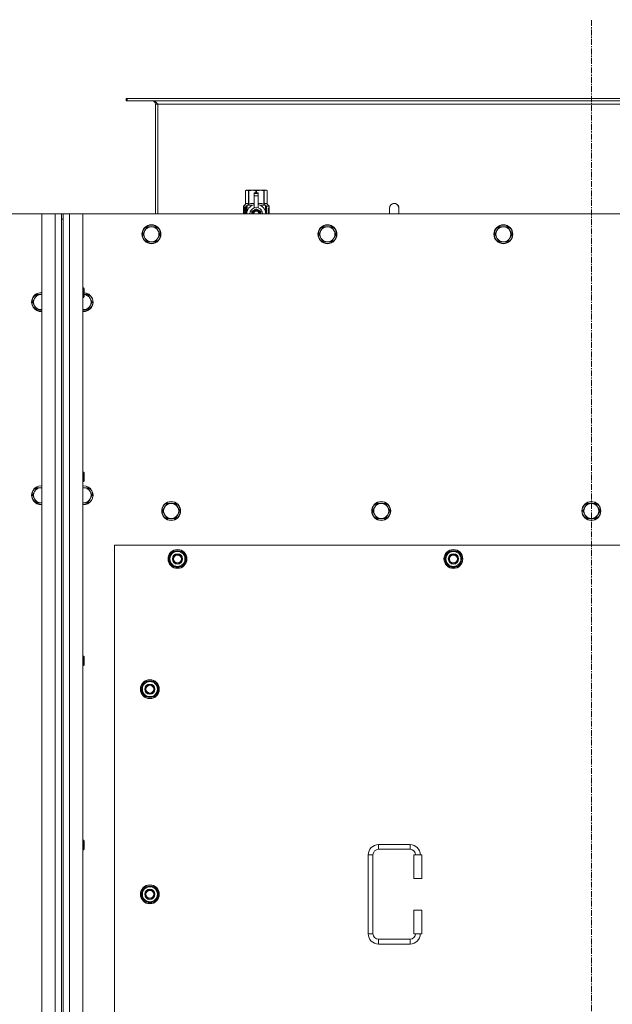
# Model space of a CAD drawing. Units: millimetres. Extents: x 0 to 30553, y -7 to 21000.
# Drawn here: x 9505 to 10256, y 6253 to 7501 of the extents above; entities that cross this region are included whole.
import ezdxf

# ---------------------------------------------------------------- set-up
doc = ezdxf.new("R2010")
doc.units = ezdxf.units.MM
doc.linetypes.add('K5LT_AXLED', pattern=[12, 7.5, -1.5, 1.5, -1.5])
doc.linetypes.add('K5LT_THIN', pattern=[0])
for name, color, linetype, true_color in [('OSI', 2, 'Continuous', 0xffff00), ('R', 1, 'Continuous', 0xff0000), ('WELDING', 7, 'Continuous', 0xffffff)]:
    doc.layers.add(name, color=color, linetype=linetype, true_color=true_color)

msp = doc.modelspace()

# ---------------------------------------------------------------- linework, layer by layer
at = {"layer": 'OSI', "color": 30, "linetype": 'K5LT_AXLED', "lineweight": 18, "true_color": 0xff8000}
msp.add_line((10229.9, 4709.1), (10229.9, 7501.1), dxfattribs=at)
at = {"layer": 'R', "color": 7, "linetype": 'K5LT_THIN', "lineweight": 18}
for p, q in [((9641.1, 7401.1), (9639.9, 7401.1)), ((9639.9, 7401.1), (9639.9, 7398.1)), ((9641.1, 7401.1), (9641.1, 7398.1)), ((10818.7, 7401.1), (9641.1, 7401.1)), ((9641.1, 7398.1), (9639.9, 7398.1)), ((10818.7, 7398.1), (9641.1, 7398.1)), ((9676.9, 7394.1), (9676.9, 7255.1)), ((9679.9, 7394.1), (9676.9, 7394.1)), ((9679.9, 7255.1), (9679.9, 7394.1)), ((10779.9, 7394.1), (9679.9, 7394.1)), ((9791, 7284.4), (9791.9, 7284.9)), ((9791, 7284.4), (9791, 7284.4)), ((9791, 7267.2), (9791, 7284.4)), ((9791, 7267.2), (9791, 7284.4)), ((9791.9, 7284.9), (9792.9, 7284.9)), ((9792.9, 7284.9), (9799.9, 7284.9)), ((9794.8, 7284.4), (9794.8, 7267.2)), ((9794.8, 7284.4), (9795.4, 7284.4)), ((9795.4, 7267.2), (9795.4, 7284.4)), ((9799.9, 7284.9), (9809.9, 7284.9)), ((9802.4, 7281.5), (9802.4, 7281.5)), ((9807.4, 7281.5), (9802.4, 7281.5)), ((9802.4, 7280.9), (9802.4, 7281.5)), ((9807.4, 7281.5), (9802.4, 7281.5)), ((9802.4, 7278), (9802.4, 7280.9)), ((9807.4, 7280.9), (9802.4, 7280.9)), ((9802.4, 7278), (9807.4, 7278)), ((9802.4, 7263.1), (9802.4, 7278)), ((9804.5, 7284.4), (9804.5, 7281.5)), ((9804.5, 7284.4), (9805.3, 7284.4)), ((9805.3, 7281.5), (9805.3, 7284.4)), ((9807.4, 7281.5), (9807.4, 7280.9)), ((9807.4, 7281.5), (9807.4, 7281.5)), ((9807.4, 7280.9), (9807.4, 7278)), ((9807.4, 7278), (9807.4, 7263.1)), ((9809.9, 7284.9), (9816.9, 7284.9)), ((9814.5, 7284.4), (9815, 7284.4)), ((9814.5, 7284.4), (9814.5, 7267.2)), ((9815, 7267.2), (9815, 7284.4)), ((9816.9, 7284.9), (9817.9, 7284.9)), ((9818.8, 7284.4), (9817.9, 7284.9)), ((9818.8, 7284.4), (9818.8, 7267.2)), ((9818.8, 7267.2), (9818.8, 7284.4)), ((9818.8, 7284.4), (9818.8, 7284.4)), ((9791.1, 7263.2), (9788.6, 7263.2)), ((9788.6, 7255.1), (9788.6, 7263.2)), ((9788.7, 7264.9), (9791, 7267.2)), ((9792.1, 7264.9), (9788.7, 7264.9)), ((9788.7, 7263.2), (9788.7, 7264.9)), ((9791, 7267.2), (9791, 7267.2)), ((9791.2, 7263.2), (9791.1, 7263.2)), ((9791.1, 7255.1), (9791.1, 7263.2)), ((9791.2, 7263.2), (9791.2, 7255.1)), ((9792.1, 7255.1), (9792.1, 7264.9)), ((9793.4, 7265.9), (9799.8, 7265.9)), ((9793.4, 7265.9), (9793.4, 7258.4)), ((9794.8, 7267.2), (9795.4, 7267.2)), ((9802.4, 7262.6), (9802.4, 7263.1)), ((9803, 7263.1), (9802.4, 7263.1)), ((9807.4, 7263.1), (9806.8, 7263.1)), ((9807.4, 7263.1), (9807.4, 7262.6)), ((9810.1, 7265.9), (9816.4, 7265.9)), ((9814.5, 7267.2), (9815, 7267.2)), ((9816.4, 7258.4), (9816.4, 7265.9)), ((9821.2, 7264.9), (9817.7, 7264.9)), ((9817.7, 7264.9), (9817.7, 7255.1)), ((9818.8, 7267.2), (9818.8, 7267.2)), ((9821.2, 7264.9), (9818.8, 7267.2)), ((9821.2, 7261.4), (9821.2, 7264.9)), ((9532.9, 7255.1), (8242.9, 7255.1)), ((9532.9, 7255.1), (9549.9, 7255.1)), ((9532.9, 4955.1), (9532.9, 7255.1)), ((9549.9, 4955.1), (9549.9, 7255.1)), ((9549.9, 7255.1), (9557.9, 7255.1)), ((9557.9, 7255.1), (9559.9, 7255.1)), ((9557.9, 7255.1), (9557.9, 7248.1)), ((9559.9, 7255.1), (9567.9, 7255.1)), ((9559.9, 7248.1), (9559.9, 7255.1)), ((9567.9, 7255.1), (9584.9, 7255.1)), ((9567.9, 7255.1), (9567.9, 4955.1)), ((10874.9, 7255.1), (9584.9, 7255.1)), ((9584.9, 7255.1), (9584.9, 4955.1)), ((9788.9, 7259.2), (9790.2, 7259.2)), ((9788.9, 7257.7), (9788.9, 7259.2)), ((9790.2, 7257.7), (9788.9, 7257.7)), ((9789, 7259.2), (9789, 7257.7)), ((9790.2, 7261.1), (9790.7, 7261.1)), ((9790.2, 7259.2), (9790.2, 7261.1)), ((9790.3, 7259.2), (9790.2, 7259.2)), ((9790.3, 7257.7), (9790.2, 7257.7)), ((9790.2, 7255.8), (9790.2, 7257.7)), ((9790.7, 7255.8), (9790.2, 7255.8)), ((9790.3, 7261.1), (9790.3, 7259.2)), ((9790.3, 7257.7), (9790.3, 7255.8)), ((9790.7, 7261.1), (9790.7, 7255.8)), ((9793.2, 7257.5), (9793.2, 7257.5)), ((9793.2, 7257.5), (9793.2, 7257.5)), ((9804.9, 7261.5), (9799.4, 7258.3)), ((9810.5, 7258.3), (9804.9, 7261.5)), ((9810.5, 7255.1), (9810.5, 7258.3)), ((9816.7, 7257.5), (9816.7, 7257.5)), ((9816.7, 7257.5), (9816.7, 7257.5)), ((9819.8, 7260.9), (9819.8, 7262.5)), ((9819.8, 7262.5), (9819.9, 7262.5)), ((9819.8, 7260.9), (9819.9, 7260.9)), ((9819.8, 7259.3), (9819.8, 7259.5)), ((9819.8, 7259.5), (9819.9, 7259.5)), ((9819.8, 7259.3), (9819.9, 7259.3)), ((9819.8, 7257.6), (9819.9, 7257.6)), ((9819.8, 7257.2), (9819.8, 7257.6)), ((9819.8, 7257.2), (9819.9, 7257.2)), ((9819.8, 7255.1), (9819.8, 7255.5)), ((9819.8, 7255.5), (9819.9, 7255.5)), ((9819.8, 7255.1), (9819.9, 7255.1)), ((9819.9, 7262.5), (9820.1, 7262.5)), ((9819.9, 7260.9), (9819.9, 7262.5)), ((9819.9, 7259.3), (9819.9, 7259.5)), ((9819.9, 7259.5), (9820.9, 7259.5)), ((9819.9, 7257.6), (9820.9, 7257.6)), ((9819.9, 7257.2), (9819.9, 7257.6)), ((9820.7, 7257.2), (9819.9, 7257.2)), ((9819.9, 7255.1), (9819.9, 7255.5)), ((9820.9, 7255.1), (9819.9, 7255.1)), ((9820.1, 7262.5), (9820.1, 7261.2)), ((9820.1, 7258.4), (9820.2, 7258.4)), ((9820.2, 7261.6), (9820.3, 7261.6)), ((9820.9, 7259.2), (9820.2, 7259.2)), ((9820.3, 7258.4), (9820.2, 7258.4)), ((9820.2, 7255.5), (9820.9, 7255.5)), ((9820.4, 7260.6), (9820.5, 7260.6)), ((9820.5, 7262.6), (9820.6, 7262.6)), ((9820.5, 7261), (9820.5, 7260.6)), ((9820.6, 7260.5), (9820.6, 7260.9)), ((9820.6, 7260.9), (9820.7, 7260.9)), ((9820.6, 7260.5), (9820.7, 7260.5)), ((9820.7, 7261.5), (9820.8, 7261.5)), ((9820.7, 7260.5), (9820.7, 7260.9)), ((9820.9, 7259.5), (9820.9, 7259.2)), ((9820.9, 7257.6), (9820.9, 7257.1)), ((9820.9, 7255.5), (9820.9, 7255.1)), ((9821.1, 7261.5), (9821.2, 7261.5)), ((9821.1, 7261), (9821.1, 7261.5)), ((9821.1, 7261), (9821.2, 7261)), ((9821.1, 7260.7), (9821.2, 7260.7)), ((9821.1, 7260.2), (9821.1, 7260.7)), ((9821.1, 7260.2), (9821.2, 7260.2)), ((9821.1, 7259.7), (9821.2, 7259.7)), ((9821.1, 7258.8), (9821.2, 7258.8)), ((9821.1, 7257.7), (9821.2, 7257.7)), ((9821.1, 7257.2), (9821.1, 7257.5)), ((9821.1, 7257.5), (9821.2, 7257.5)), ((9821.1, 7257.2), (9821.2, 7257.2)), ((9821.1, 7255.3), (9821.1, 7255.5)), ((9821.1, 7255.5), (9821.2, 7255.5)), ((9821.1, 7255.3), (9821.2, 7255.3)), ((9821.2, 7261), (9821.2, 7261.5)), ((9821.2, 7260.7), (9821.2, 7261)), ((9821.2, 7260.2), (9821.2, 7260.7)), ((9821.2, 7259.7), (9821.2, 7260.2)), ((9821.2, 7259.7), (9821.2, 7259.7)), ((9821.2, 7259.7), (9821.2, 7259.7)), ((9821.2, 7258.5), (9821.3, 7258.5)), ((9821.3, 7258.1), (9821.2, 7257.7)), ((9821.2, 7257.7), (9821.2, 7257.7)), ((9821.2, 7257.7), (9821.2, 7257.7)), ((9821.2, 7257.5), (9821.2, 7257.7)), ((9821.2, 7257.2), (9821.2, 7257.5)), ((9821.2, 7255.5), (9821.2, 7256.7)), ((9821.2, 7256.3), (9821.2, 7256.3)), ((9821.2, 7255.5), (9821.3, 7255.5)), ((9821.2, 7255.3), (9821.2, 7255.5)), ((9821.3, 7255.1), (9821.2, 7255.1)), ((9821.3, 7261.4), (9821.3, 7261.1)), ((9821.3, 7260.6), (9821.3, 7260.3)), ((9821.3, 7258.7), (9821.3, 7259.3)), ((9821.3, 7256.7), (9821.3, 7257)), ((9821.3, 7255.1), (9821.3, 7255.5)), ((9985.9, 7262.1), (9985.9, 7255.1)), ((9557.9, 7248.1), (9557.9, 4962.1)), ((9557.9, 7248.1), (9559.9, 7248.1)), ((9559.9, 7248.1), (9559.9, 4962.1)), ((9666.4, 7238.6), (9663.7, 7233.8)), ((9671.9, 7238.6), (9666.4, 7238.6)), ((9677.4, 7238.6), (9671.9, 7238.6)), ((9680.2, 7233.8), (9677.4, 7238.6)), ((9889.6, 7238.6), (9886.9, 7233.8)), ((9895.1, 7238.6), (9889.6, 7238.6)), ((9900.6, 7238.6), (9895.1, 7238.6)), ((9903.4, 7233.8), (9900.6, 7238.6)), ((10112.8, 7238.6), (10110.1, 7233.8)), ((10118.3, 7238.6), (10112.8, 7238.6)), ((10123.8, 7238.6), (10118.3, 7238.6)), ((10126.6, 7233.8), (10123.8, 7238.6)), ((9663.7, 7233.8), (9660.9, 7229.1)), ((9660.9, 7229.1), (9663.7, 7224.3)), ((9682.9, 7229.1), (9680.2, 7233.8)), ((9680.2, 7224.3), (9682.9, 7229.1)), ((9886.9, 7233.8), (9884.1, 7229.1)), ((9884.1, 7229.1), (9886.9, 7224.3)), ((9906.1, 7229.1), (9903.4, 7233.8)), ((9903.4, 7224.3), (9906.1, 7229.1)), ((10110.1, 7233.8), (10107.3, 7229.1)), ((10107.3, 7229.1), (10110.1, 7224.3)), ((10129.3, 7229.1), (10126.6, 7233.8)), ((10126.6, 7224.3), (10129.3, 7229.1)), ((9663.7, 7224.3), (9666.4, 7219.5)), ((9666.4, 7219.5), (9671.9, 7219.5)), ((9671.9, 7219.5), (9677.4, 7219.5)), ((9677.4, 7219.5), (9680.2, 7224.3)), ((9886.9, 7224.3), (9889.6, 7219.5)), ((9889.6, 7219.5), (9895.1, 7219.5)), ((9895.1, 7219.5), (9900.6, 7219.5)), ((9900.6, 7219.5), (9903.4, 7224.3)), ((10110.1, 7224.3), (10112.8, 7219.5)), ((10112.8, 7219.5), (10118.3, 7219.5)), ((10118.3, 7219.5), (10123.8, 7219.5)), ((10123.8, 7219.5), (10126.6, 7224.3)), ((9526.4, 7152.6), (9523.7, 7147.8)), ((9531.9, 7152.6), (9526.4, 7152.6)), ((9532.9, 7152.6), (9531.9, 7152.6)), ((9584.9, 7161.1), (9585.8, 7161.1)), ((9585.8, 7161.1), (9586.4, 7160.1)), ((9585.8, 7161.1), (9585.8, 7155.1)), ((9585.8, 7155.1), (9585.8, 7149.1)), ((9586.4, 7160.1), (9586.4, 7155.1)), ((9586.4, 7155.1), (9586.4, 7150.1)), ((9591.4, 7152.6), (9586.4, 7152.6)), ((9594.2, 7147.8), (9591.4, 7152.6)), ((9523.7, 7147.8), (9520.9, 7143.1)), ((9520.9, 7143.1), (9523.7, 7138.3)), ((9523.7, 7138.3), (9526.4, 7133.5)), ((9584.9, 7149.1), (9585.8, 7149.1)), ((9585.8, 7149.1), (9586.4, 7150.1)), ((9591.4, 7133.5), (9594.2, 7138.3)), ((9596.9, 7143.1), (9594.2, 7147.8)), ((9594.2, 7138.3), (9596.9, 7143.1)), ((9526.4, 7133.5), (9531.9, 7133.5)), ((9585.9, 7133.5), (9591.4, 7133.5)), ((9584.9, 6927.7), (9585.8, 6927.7)), ((9585.8, 6927.7), (9586.4, 6926.7)), ((9585.8, 6927.7), (9585.8, 6921.7)), ((9586.4, 6926.7), (9586.4, 6921.7)), ((9584.9, 6915.7), (9585.8, 6915.7)), ((9585.8, 6921.7), (9585.8, 6915.7)), ((9585.8, 6915.7), (9586.4, 6916.7)), ((9586.4, 6921.7), (9586.4, 6916.7)), ((9523.7, 6903.1), (9520.9, 6898.4)), ((9526.4, 6907.9), (9523.7, 6903.1)), ((9531.9, 6907.9), (9526.4, 6907.9)), ((9532.9, 6907.9), (9531.9, 6907.9)), ((9585.9, 6907.9), (9584.9, 6907.9)), ((9591.4, 6907.9), (9585.9, 6907.9)), ((9594.2, 6903.1), (9591.4, 6907.9)), ((9596.9, 6898.4), (9594.2, 6903.1)), ((9520.9, 6898.4), (9523.7, 6893.6)), ((9523.7, 6893.6), (9526.4, 6888.9)), ((9526.4, 6888.9), (9531.9, 6888.9)), ((9585.9, 6888.9), (9591.4, 6888.9)), ((9591.4, 6888.9), (9594.2, 6893.6)), ((9594.2, 6893.6), (9596.9, 6898.4)), ((9688.7, 6883.1), (9685.9, 6878.4)), ((9685.9, 6878.4), (9688.7, 6873.6)), ((9691.4, 6887.9), (9688.7, 6883.1)), ((9696.9, 6887.9), (9691.4, 6887.9)), ((9702.4, 6887.9), (9696.9, 6887.9)), ((9705.2, 6883.1), (9702.4, 6887.9)), ((9707.9, 6878.4), (9705.2, 6883.1)), ((9705.2, 6873.6), (9707.9, 6878.4)), ((9955.2, 6883.1), (9952.4, 6878.4)), ((9952.4, 6878.4), (9955.2, 6873.6)), ((9957.9, 6887.9), (9955.2, 6883.1)), ((9963.4, 6887.9), (9957.9, 6887.9)), ((9968.9, 6887.9), (9963.4, 6887.9)), ((9971.7, 6883.1), (9968.9, 6887.9)), ((9974.4, 6878.4), (9971.7, 6883.1)), ((9971.7, 6873.6), (9974.4, 6878.4)), ((10221.7, 6883.1), (10218.9, 6878.4)), ((10218.9, 6878.4), (10221.7, 6873.6)), ((10224.4, 6887.9), (10221.7, 6883.1)), ((10229.9, 6887.9), (10224.4, 6887.9)), ((10235.4, 6887.9), (10229.9, 6887.9)), ((10238.2, 6883.1), (10235.4, 6887.9)), ((10240.9, 6878.4), (10238.2, 6883.1)), ((10238.2, 6873.6), (10240.9, 6878.4)), ((9688.7, 6873.6), (9691.4, 6868.9)), ((9691.4, 6868.9), (9696.9, 6868.9)), ((9696.9, 6868.9), (9702.4, 6868.9)), ((9702.4, 6868.9), (9705.2, 6873.6)), ((9955.2, 6873.6), (9957.9, 6868.9)), ((9957.9, 6868.9), (9963.4, 6868.9)), ((9963.4, 6868.9), (9968.9, 6868.9)), ((9968.9, 6868.9), (9971.7, 6873.6)), ((10221.7, 6873.6), (10224.4, 6868.9)), ((10224.4, 6868.9), (10229.9, 6868.9)), ((10229.9, 6868.9), (10235.4, 6868.9)), ((10235.4, 6868.9), (10238.2, 6873.6)), ((9624.9, 6835.1), (9624.9, 5950.1)), ((10834.9, 6835.1), (9624.9, 6835.1)), ((9694, 6817.6), (9699.4, 6827.1)), ((9699.4, 6827.1), (9704.9, 6827.1)), ((9704.9, 6827.1), (9710.4, 6827.1)), ((9710.4, 6827.1), (9715.9, 6817.6)), ((10044, 6817.6), (10049.4, 6827.1)), ((10049.4, 6827.1), (10054.9, 6827.1)), ((10054.9, 6827.1), (10060.4, 6827.1)), ((10060.4, 6827.1), (10065.9, 6817.6)), ((9699.4, 6808.1), (9694, 6817.6)), ((9694.6, 6818.7), (9694.5, 6818.7)), ((9694.5, 6816.5), (9694.5, 6816.5)), ((9695.3, 6819.8), (9694.7, 6819.8)), ((9715.9, 6817.6), (9710.4, 6808.1)), ((10049.4, 6808.1), (10044, 6817.6)), ((10044.6, 6818.7), (10044.5, 6818.7)), ((10044.5, 6816.5), (10044.5, 6816.5)), ((10045.3, 6819.8), (10044.7, 6819.8)), ((10065.9, 6817.6), (10060.4, 6808.1)), ((9704.9, 6808.1), (9699.4, 6808.1)), ((9710.4, 6808.1), (9704.9, 6808.1)), ((10054.9, 6808.1), (10049.4, 6808.1)), ((10060.4, 6808.1), (10054.9, 6808.1)), ((9584.9, 6694.4), (9585.8, 6694.4)), ((9585.8, 6694.4), (9586.4, 6693.4)), ((9585.8, 6694.4), (9585.8, 6688.4)), ((9586.4, 6693.4), (9586.4, 6688.4)), ((9584.9, 6682.4), (9585.8, 6682.4)), ((9585.8, 6688.4), (9585.8, 6682.4)), ((9585.8, 6682.4), (9586.4, 6683.4)), ((9586.4, 6688.4), (9586.4, 6683.4)), ((9659, 6652.6), (9664.4, 6662.1)), ((9664.4, 6643.1), (9659, 6652.6)), ((9659.6, 6653.7), (9659.5, 6653.7)), ((9659.5, 6651.5), (9659.5, 6651.5)), ((9660.3, 6654.8), (9659.7, 6654.8)), ((9664.4, 6662.1), (9669.9, 6662.1)), ((9669.9, 6662.1), (9675.4, 6662.1)), ((9675.4, 6662.1), (9680.9, 6652.6)), ((9680.9, 6652.6), (9675.4, 6643.1)), ((9669.9, 6643.1), (9664.4, 6643.1)), ((9675.4, 6643.1), (9669.9, 6643.1)), ((9584.9, 6461.1), (9585.8, 6461.1)), ((9585.8, 6461.1), (9586.4, 6460.1)), ((9585.8, 6461.1), (9585.8, 6455.1)), ((9585.8, 6455.1), (9585.8, 6449.1)), ((9586.4, 6460.1), (9586.4, 6455.1)), ((9586.4, 6455.1), (9586.4, 6450.1)), ((9959.9, 6455.6), (9999.9, 6455.6)), ((9959.9, 6455.6), (9959.9, 6449.6)), ((9999.9, 6455.6), (9999.9, 6449.6)), ((9584.9, 6449.1), (9585.8, 6449.1)), ((9585.8, 6449.1), (9586.4, 6450.1)), ((9946.9, 6342.6), (9946.9, 6442.6)), ((9946.9, 6442.6), (9952.9, 6442.6)), ((9952.9, 6342.6), (9952.9, 6442.6)), ((9959.9, 6449.6), (9999.9, 6449.6)), ((10014.9, 6442.6), (10004.9, 6442.6)), ((10004.9, 6442.6), (10004.9, 6412.6)), ((10014.9, 6442.6), (10014.9, 6412.6)), ((9659, 6392.6), (9664.4, 6402.1)), ((9664.4, 6402.1), (9669.9, 6402.1)), ((9669.9, 6402.1), (9675.4, 6402.1)), ((9675.4, 6402.1), (9680.9, 6392.6)), ((10014.9, 6412.6), (10004.9, 6412.6)), ((9664.4, 6383.1), (9659, 6392.6)), ((9659.6, 6393.7), (9659.5, 6393.7)), ((9659.5, 6391.5), (9659.5, 6391.5)), ((9660.3, 6394.8), (9659.7, 6394.8)), ((9680.9, 6392.6), (9675.4, 6383.1)), ((9669.9, 6383.1), (9664.4, 6383.1)), ((9675.4, 6383.1), (9669.9, 6383.1)), ((10004.9, 6372.6), (10004.9, 6342.6)), ((10014.9, 6372.6), (10004.9, 6372.6)), ((10014.9, 6372.6), (10014.9, 6342.6)), ((9946.9, 6342.6), (9952.9, 6342.6)), ((10014.9, 6342.6), (10004.9, 6342.6)), ((9959.9, 6329.6), (9959.9, 6335.6)), ((9999.9, 6335.6), (9959.9, 6335.6)), ((9999.9, 6329.6), (9959.9, 6329.6)), ((9999.9, 6329.6), (9999.9, 6335.6))]:
    msp.add_line(p, q, dxfattribs=at)
for centre, radius in [((9671.9, 7229.1), 12), ((9671.9, 7229.1), 11.7), ((9895.1, 7229.1), 12), ((9895.1, 7229.1), 11.7), ((10118.3, 7229.1), 12), ((10118.3, 7229.1), 11.7), ((9696.9, 6878.4), 12), ((9696.9, 6878.4), 11.7), ((9963.4, 6878.4), 12), ((9963.4, 6878.4), 11.7), ((10229.9, 6878.4), 12), ((10229.9, 6878.4), 11.7), ((9704.9, 6817.6), 12), ((9704.9, 6817.6), 11.8), ((10054.9, 6817.6), 12), ((10054.9, 6817.6), 11.8), ((9704.9, 6817.6), 6.5), ((9704.9, 6817.6), 6), ((9704.9, 6817.6), 5), ((10054.9, 6817.6), 6.5), ((10054.9, 6817.6), 6), ((10054.9, 6817.6), 5), ((9669.9, 6652.6), 12), ((9669.9, 6652.6), 11.8), ((9669.9, 6652.6), 6.5), ((9669.9, 6652.6), 6), ((9669.9, 6652.6), 5), ((9669.9, 6392.6), 12), ((9669.9, 6392.6), 11.8), ((9669.9, 6392.6), 6.5), ((9669.9, 6392.6), 6), ((9669.9, 6392.6), 5)]:
    msp.add_circle(centre, radius, dxfattribs=at)
for centre, radius, start, end in [((9672.9, 7394.1), 4, 0, 90), ((9804.9, 7255), 12, 102.0247, 179.9626), ((9804.9, 7255), 8, 108.21, 179.9439), ((9804.9, 7255), 8.29, 76.6635, 103.3365), ((9804.9, 7255), 12, 0.0374, 77.9753), ((9804.9, 7255), 8, 0.0561, 71.79), ((9979.9, 7262.1), 6, 0, 180.0045), ((9979.9, 7262.1), 6, 0, 180), ((9804.9, 7255), 5.2, 90, 179.9137), ((9804.9, 7255), 4.7, 90, 179.9045), ((9804.9, 7255), 4, 90, 179.8879), ((9804.9, 7255), 3.5, 90, 179.8719), ((9804.9, 7255), 5.2, 0.0863, 90), ((9804.9, 7255), 4.7, 0.0955, 90), ((9804.9, 7255), 4, 0.1121, 90), ((9804.9, 7255), 3.5, 0.1281, 90), ((9979.9, 7262.1), 6, 180, 180.0045), ((9671.9, 7229.1), 9.53, 90, 150), ((9671.9, 7229.1), 9.53, 30, 90), ((9895.1, 7229.1), 9.53, 90, 150), ((9895.1, 7229.1), 9.53, 30, 90), ((10118.3, 7229.1), 9.53, 90, 150), ((10118.3, 7229.1), 9.53, 30, 90), ((9671.9, 7229.1), 9.53, 150, 210), ((9671.9, 7229.1), 9.53, 330, 30), ((9895.1, 7229.1), 9.53, 150, 210), ((9895.1, 7229.1), 9.53, 330, 30), ((10118.3, 7229.1), 9.53, 150, 210), ((10118.3, 7229.1), 9.53, 330, 30), ((9671.9, 7229.1), 9.53, 210, 270), ((9671.9, 7229.1), 9.53, 270, 330), ((9895.1, 7229.1), 9.53, 210, 270), ((9895.1, 7229.1), 9.53, 270, 330), ((10118.3, 7229.1), 9.53, 210, 270), ((10118.3, 7229.1), 9.53, 270, 330), ((9531.9, 7143.1), 12, 90, 274.7802), ((9531.9, 7143.1), 11.7, 90, 274.9031), ((9531.9, 7143.1), 9.53, 90, 150), ((9531.9, 7143.1), 12, 85.2198, 90), ((9531.9, 7143.1), 11.7, 85.0969, 90), ((9531.9, 7143.1), 9.53, 83.9744, 90), ((9585.9, 7143.1), 12, 265.2198, 87.612), ((9585.9, 7143.1), 11.7, 265.0969, 87.5507), ((9585.9, 7143.1), 9.53, 30, 86.9914), ((9531.9, 7143.1), 9.53, 150, 210), ((9531.9, 7143.1), 9.53, 210, 270), ((9585.9, 7143.1), 9.53, 270, 330), ((9585.9, 7143.1), 9.53, 330, 30), ((9531.9, 7143.1), 9.53, 270, 276.0256), ((9585.9, 7143.1), 9.53, 263.9744, 270), ((9531.9, 6898.4), 12, 90, 274.7802), ((9531.9, 6898.4), 11.7, 90, 274.9031), ((9531.9, 6898.4), 9.53, 150, 210), ((9531.9, 6898.4), 9.53, 90, 150), ((9531.9, 6898.4), 12, 85.2198, 90), ((9531.9, 6898.4), 11.7, 85.0969, 90), ((9531.9, 6898.4), 9.53, 83.9744, 90), ((9585.9, 6898.4), 12, 90, 94.7802), ((9585.9, 6898.4), 12, 265.2198, 90), ((9585.9, 6898.4), 11.7, 90, 94.9031), ((9585.9, 6898.4), 11.7, 265.0969, 90), ((9585.9, 6898.4), 9.53, 90, 96.0256), ((9585.9, 6898.4), 9.53, 30, 90), ((9585.9, 6898.4), 9.53, 330, 30), ((9531.9, 6898.4), 9.53, 210, 270), ((9531.9, 6898.4), 9.53, 270, 276.0256), ((9585.9, 6898.4), 9.53, 263.9744, 270), ((9585.9, 6898.4), 9.53, 270, 330), ((9696.9, 6878.4), 9.53, 150, 210), ((9696.9, 6878.4), 9.53, 90, 150), ((9696.9, 6878.4), 9.53, 30, 90), ((9696.9, 6878.4), 9.53, 330, 30), ((9963.4, 6878.4), 9.53, 150, 210), ((9963.4, 6878.4), 9.53, 90, 150), ((9963.4, 6878.4), 9.53, 30, 90), ((9963.4, 6878.4), 9.53, 330, 30), ((10229.9, 6878.4), 9.53, 150, 210), ((10229.9, 6878.4), 9.53, 90, 150), ((10229.9, 6878.4), 9.53, 30, 90), ((10229.9, 6878.4), 9.53, 330, 30), ((9696.9, 6878.4), 9.53, 210, 270), ((9696.9, 6878.4), 9.53, 270, 330), ((9963.4, 6878.4), 9.53, 210, 270), ((9963.4, 6878.4), 9.53, 270, 330), ((10229.9, 6878.4), 9.53, 210, 270), ((10229.9, 6878.4), 9.53, 270, 330), ((9704.9, 6817.6), 10.5, 124.7912, 167.3589), ((9704.9, 6817.6), 9.5, 90, 270), ((9704.9, 6817.6), 10.5, 64.7912, 115.2088), ((9704.9, 6817.6), 9.5, 270, 90), ((9704.9, 6817.6), 10.5, 4.7912, 55.2088), ((10054.9, 6817.6), 10.5, 124.7912, 167.3589), ((10054.9, 6817.6), 9.5, 90, 270), ((10054.9, 6817.6), 10.5, 64.7912, 115.2088), ((10054.9, 6817.6), 9.5, 270, 90), ((10054.9, 6817.6), 10.5, 4.7912, 55.2088), ((9704.9, 6817.6), 10.5, 167.3589, 173.8105), ((9704.9, 6817.6), 10.5, 185.5324, 235.2088), ((9704.9, 6817.6), 10.5, 304.7912, 355.2088), ((10054.9, 6817.6), 10.5, 167.3589, 173.8105), ((10054.9, 6817.6), 10.5, 185.5324, 235.2088), ((10054.9, 6817.6), 10.5, 304.7912, 355.2088), ((9704.9, 6817.6), 10.5, 244.7912, 295.2088), ((10054.9, 6817.6), 10.5, 244.7912, 295.2088), ((9669.9, 6652.6), 10.5, 167.3589, 173.8105), ((9669.9, 6652.6), 10.5, 185.5324, 235.2088), ((9669.9, 6652.6), 10.5, 124.7912, 167.3589), ((9669.9, 6652.6), 9.5, 90, 270), ((9669.9, 6652.6), 10.5, 64.7912, 115.2088), ((9669.9, 6652.6), 9.5, 270, 90), ((9669.9, 6652.6), 10.5, 4.7912, 55.2088), ((9669.9, 6652.6), 10.5, 304.7912, 355.2088), ((9669.9, 6652.6), 10.5, 244.7912, 295.2088), ((9959.9, 6442.6), 13, 90, 180), ((9999.9, 6442.6), 13, 0, 90), ((9959.9, 6442.6), 7, 90, 180), ((9999.9, 6442.6), 7, 0, 90), ((9669.9, 6392.6), 9.5, 90, 270), ((9669.9, 6392.6), 10.5, 64.7912, 115.2088), ((9669.9, 6392.6), 9.5, 270, 90), ((9669.9, 6392.6), 10.5, 167.3589, 173.8105), ((9669.9, 6392.6), 10.5, 185.5324, 235.2088), ((9669.9, 6392.6), 10.5, 124.7912, 167.3589), ((9669.9, 6392.6), 10.5, 4.7912, 55.2088), ((9669.9, 6392.6), 10.5, 304.7912, 355.2088), ((9669.9, 6392.6), 10.5, 244.7912, 295.2088), ((9959.9, 6342.6), 13, 180, 270), ((9959.9, 6342.6), 7, 180, 270), ((9999.9, 6342.6), 7, 270, 0), ((9999.9, 6342.6), 13, 270, 0)]:
    msp.add_arc(centre, radius, start, end, dxfattribs=at)
at = {"layer": 'WELDING', "color": 7, "linetype": 'K5LT_THIN', "lineweight": 18}
for p, q in [((9795.4, 7267.2), (9797.8, 7267.9)), ((9797.8, 7267.9), (9800.1, 7268.1)), ((9800.1, 7268.1), (9802.4, 7267.9)), ((9807.4, 7267.9), (9809.7, 7268.1)), ((9809.7, 7268.1), (9812, 7267.9)), ((9812, 7267.9), (9814.5, 7267.2)), ((9788.7, 7261.3), (9788.6, 7260.4)), ((9788.6, 7260.4), (9788.6, 7260.3)), ((9788.6, 7260.3), (9788.6, 7260.2)), ((9788.6, 7260.2), (9788.6, 7259.9)), ((9788.6, 7259.9), (9788.6, 7259.3)), ((9788.6, 7259.3), (9788.6, 7258.8)), ((9788.6, 7258.8), (9788.6, 7258.6)), ((9788.6, 7258.6), (9788.6, 7258.2)), ((9788.6, 7258.2), (9788.6, 7258)), ((9788.6, 7258), (9788.6, 7257.7)), ((9788.6, 7257.7), (9788.6, 7257.3)), ((9788.6, 7257.3), (9788.6, 7256.8)), ((9788.6, 7256.8), (9788.6, 7256.8)), ((9788.6, 7256.8), (9788.6, 7256.7)), ((9788.6, 7256.7), (9788.6, 7256.5)), ((9788.6, 7256.5), (9788.6, 7256.1)), ((9788.6, 7256.1), (9788.7, 7255.3)), ((9788.8, 7262.1), (9788.7, 7261.3)), ((9788.8, 7261.6), (9788.7, 7260.2)), ((9788.7, 7260.2), (9788.7, 7258.8)), ((9788.7, 7258.1), (9788.7, 7256.9)), ((9788.7, 7256.9), (9788.7, 7255.9)), ((9788.7, 7255.9), (9788.8, 7255.1)), ((9788.7, 7255.3), (9788.7, 7255.1)), ((9789.1, 7262.4), (9788.8, 7261.6)), ((9788.9, 7262.3), (9788.8, 7262.1)), ((9789, 7262.4), (9788.9, 7262.3)), ((9789.2, 7262.5), (9789, 7262.4)), ((9789, 7262.4), (9789, 7262.4)), ((9789, 7262.4), (9789, 7262.4)), ((9789, 7262.4), (9789, 7262.4)), ((9789.2, 7262.5), (9789.1, 7262.4)), ((9789.5, 7262.3), (9789.2, 7262.5)), ((9789.8, 7262), (9789.5, 7262.3)), ((9790.2, 7261.4), (9789.8, 7262)), ((9789.9, 7255.1), (9790, 7255.2)), ((9790, 7255.2), (9790.1, 7255.4)), ((9790.1, 7255.4), (9790.2, 7255.5)), ((9790.1, 7255.4), (9790.1, 7255.4)), ((9790.1, 7255.4), (9790.1, 7255.4)), ((9790.1, 7255.4), (9790.1, 7255.4)), ((9790.1, 7255.4), (9790.1, 7255.4)), ((9790.2, 7255.5), (9790.2, 7255.6)), ((9799.4, 7258.3), (9799.4, 7255.1)), ((9820.2, 7261.4), (9820.2, 7261.6)), ((9820.2, 7261.3), (9820.2, 7261.4)), ((9820.3, 7261.1), (9820.2, 7261.3)), ((9820.7, 7262.1), (9820.6, 7262.2)), ((9820.7, 7261.8), (9820.7, 7262.1)), ((9820.7, 7261.5), (9820.7, 7261.8)), ((9821.3, 7259.3), (9821.2, 7259.3)), ((9821.2, 7259.3), (9821.2, 7259.3)), ((9821.2, 7257.9), (9821.3, 7258)), ((9821.2, 7257.7), (9821.2, 7257.7)), ((9821.2, 7257.7), (9821.2, 7257.7)), ((9821.2, 7257.7), (9821.2, 7257.7)), ((9821.2, 7257.1), (9821.2, 7257.2)), ((9821.3, 7256.9), (9821.2, 7257.1)), ((9821.2, 7256.5), (9821.3, 7256.6)), ((9821.2, 7256.3), (9821.2, 7256.5)), ((9821.2, 7255.2), (9821.2, 7255.3)), ((9821.2, 7255.1), (9821.2, 7255.2)), ((9821.2, 7255.1), (9821.2, 7255.1)), ((9821.2, 7255.1), (9821.2, 7255.1)), ((9821.2, 7255.1), (9821.2, 7255.1)), ((9821.2, 7255.1), (9821.2, 7255.1)), ((9821.3, 7259.1), (9821.3, 7259.3)), ((9821.3, 7258.7), (9821.3, 7259.1)), ((9821.3, 7258.6), (9821.3, 7258.7)), ((9821.3, 7258.7), (9821.3, 7258.7)), ((9821.3, 7258.5), (9821.3, 7258.6)), ((9821.3, 7258.2), (9821.3, 7258.5)), ((9821.3, 7258), (9821.3, 7258.2)), ((9821.3, 7256.7), (9821.3, 7256.9)), ((9821.3, 7256.6), (9821.3, 7256.7)), ((9973.9, 7262.1), (9973.9, 7262.1)), ((9973.9, 7262.1), (9973.9, 7262.1)), ((9973.9, 7262.1), (9973.9, 7262.1)), ((9973.9, 7262.1), (9973.9, 7262.1)), ((9973.9, 7262.1), (9973.9, 7262.1)), ((9973.9, 7262.1), (9973.9, 7262.1)), ((9973.9, 7262.1), (9973.9, 7262.1)), ((9973.9, 7262.1), (9973.9, 7262.1)), ((9973.9, 7262.1), (9973.9, 7262.1)), ((9973.9, 7262.1), (9973.9, 7262)), ((9973.9, 7262), (9973.9, 7262)), ((9973.9, 7262), (9973.9, 7262)), ((9973.9, 7262), (9973.9, 7261.9)), ((9973.9, 7261.9), (9973.9, 7261.4)), ((9973.9, 7261.4), (9973.9, 7259.6)), ((9973.9, 7259.6), (9973.9, 7256.2)), ((9973.9, 7256.2), (9973.9, 7255.1)), ((9531.9, 7133.5), (9532.9, 7133.5)), ((9584.9, 7133.5), (9585.9, 7133.5)), ((9531.9, 6888.9), (9532.9, 6888.9)), ((9584.9, 6888.9), (9585.9, 6888.9))]:
    msp.add_line(p, q, dxfattribs=at)
msp.add_arc((9819.1, 7254.9), 2.03, 4.2615, 10.8586, dxfattribs=at)
for points in [[(9674.1, 7398.1), (9674.3, 7398.1), (9674.6, 7398), (9675, 7398), (9675.4, 7397.8), (9675.8, 7397.7), (9676.2, 7397.4), (9676.6, 7397.2), (9677, 7396.9), (9677.4, 7396.6), (9677.9, 7396.2), (9678.3, 7395.8), (9678.7, 7395.4), (9679.1, 7394.9), (9679.5, 7394.5), (9679.8, 7394.2), (9679.9, 7394.1)], [(9788.6, 7258.5), (9788.7, 7259.4), (9789.3, 7260.4), (9790.2, 7261.4)], [(9790.2, 7255.6), (9789.3, 7256.5), (9788.7, 7257.5), (9788.6, 7258.5)], [(9820.4, 7260.6), (9820.3, 7260.6), (9820.2, 7260.7), (9820, 7260.8), (9819.8, 7260.9)], [(9819.8, 7255.5), (9819.9, 7255.7), (9820.1, 7256.1), (9820.4, 7256.6), (9820.6, 7257), (9820.6, 7257.2)], [(9820.5, 7260.6), (9820.3, 7260.7), (9820.2, 7260.8), (9819.9, 7260.9)], [(9819.9, 7255.5), (9820.3, 7256.1), (9820.5, 7256.6), (9820.7, 7257.2)], [(9820.1, 7261.2), (9820.2, 7261.2), (9820.3, 7261.1), (9820.4, 7261)], [(9820.9, 7257.1), (9820.7, 7256.6), (9820.5, 7256.1), (9820.2, 7255.5)], [(9820.4, 7261), (9820.3, 7261.2), (9820.3, 7261.4), (9820.3, 7261.6)], [(9820.6, 7262.6), (9820.7, 7262.6), (9820.8, 7262.5), (9820.8, 7262.4)], [(9820.8, 7262.4), (9820.9, 7262.2), (9820.9, 7261.9), (9820.9, 7261.5)], [(9821.2, 7256.7), (9821.2, 7256.8), (9821.2, 7257), (9821.1, 7257.2), (9821.1, 7257.2)], [(9821.2, 7261.5), (9821.2, 7261.4), (9821.2, 7261.4), (9821.3, 7261.4)], [(9821.3, 7261.1), (9821.2, 7261.1), (9821.2, 7261), (9821.2, 7261)], [(9821.2, 7260.7), (9821.2, 7260.6), (9821.2, 7260.6), (9821.3, 7260.6)], [(9821.3, 7260.3), (9821.2, 7260.3), (9821.2, 7260.2), (9821.2, 7260.2)], [(9821.2, 7257.7), (9821.2, 7257.7), (9821.2, 7257.7), (9821.2, 7257.7)], [(9821.2, 7257.5), (9821.2, 7257.4), (9821.3, 7257.2), (9821.3, 7257)]]:
    msp.add_open_spline(points, degree=3, dxfattribs=at)
for points, knots in [([(9791, 7284.4), (9791.2, 7284.4), (9791.5, 7284.6), (9791.9, 7284.7), (9792.3, 7284.8), (9792.7, 7284.9), (9792.9, 7284.9), (9792.9, 7284.9)], [0, 0, 0, 0, 1.94316, 3.770439, 5.41732, 7.45274, 8, 8, 8, 8]), ([(9792.9, 7284.9), (9793, 7284.9), (9793.3, 7284.9), (9793.7, 7284.8), (9794.1, 7284.7), (9794.5, 7284.5), (9794.7, 7284.4), (9794.8, 7284.4)], [0, 0, 0, 0, 1.698517, 3.287781, 5.245301, 7.090546, 8, 8, 8, 8]), ([(9795.4, 7284.4), (9795.8, 7284.4), (9796.5, 7284.6), (9797.5, 7284.7), (9798.6, 7284.8), (9799.4, 7284.9), (9799.8, 7284.9), (9799.9, 7284.9)], [0, 0, 0, 0, 1.94316, 3.770439, 5.41732, 7.45274, 8, 8, 8, 8]), ([(9799.9, 7284.9), (9800.3, 7284.9), (9800.9, 7284.9), (9801.8, 7284.8), (9802.9, 7284.7), (9803.8, 7284.5), (9804.3, 7284.4), (9804.5, 7284.4)], [0, 0, 0, 0, 1.698517, 3.287781, 5.245301, 7.090546, 8, 8, 8, 8]), ([(9805.3, 7284.4), (9805.7, 7284.4), (9806.5, 7284.6), (9807.5, 7284.7), (9808.5, 7284.8), (9809.3, 7284.9), (9809.8, 7284.9), (9809.9, 7284.9)], [0, 0, 0, 0, 1.94316, 3.770439, 5.41732, 7.45274, 8, 8, 8, 8]), ([(9809.9, 7284.9), (9810.2, 7284.9), (9810.8, 7284.9), (9811.8, 7284.8), (9812.8, 7284.7), (9813.7, 7284.5), (9814.3, 7284.4), (9814.5, 7284.4)], [0, 0, 0, 0, 1.698517, 3.287781, 5.245301, 7.090546, 8, 8, 8, 8]), ([(9815, 7284.4), (9815.2, 7284.4), (9815.5, 7284.6), (9815.9, 7284.7), (9816.4, 7284.8), (9816.7, 7284.9), (9816.9, 7284.9), (9816.9, 7284.9)], [0, 0, 0, 0, 1.94316, 3.770439, 5.41732, 7.45274, 8, 8, 8, 8]), ([(9816.9, 7284.9), (9817.1, 7284.9), (9817.3, 7284.9), (9817.7, 7284.8), (9818.1, 7284.7), (9818.5, 7284.5), (9818.7, 7284.4), (9818.8, 7284.4)], [0, 0, 0, 0, 1.698517, 3.287781, 5.245301, 7.090546, 8, 8, 8, 8]), ([(9820.1, 7258.4), (9820.1, 7258.5), (9820.1, 7258.6), (9820.1, 7258.7), (9820, 7258.8), (9820, 7258.9), (9820, 7259), (9820, 7259), (9819.9, 7259.1), (9819.9, 7259.2), (9819.9, 7259.2), (9819.8, 7259.3), (9819.8, 7259.3)], [0, 0, 0, 0, 1.953889, 3.744313, 4.879375, 5.994963, 6.542956, 7.065705, 8.48127, 8.898081, 12.051703, 13, 13, 13, 13]), ([(9820.2, 7258.4), (9820.2, 7258.6), (9820.1, 7258.8), (9820, 7259.1), (9820, 7259.2), (9819.9, 7259.3)], [0, 0, 0, 0, 1, 1, 2, 2, 2, 2]), ([(9820.2, 7261.6), (9820.2, 7261.7), (9820.2, 7261.8), (9820.2, 7262), (9820.3, 7262.1), (9820.3, 7262.2), (9820.3, 7262.3), (9820.3, 7262.3), (9820.3, 7262.4), (9820.4, 7262.4), (9820.4, 7262.5), (9820.4, 7262.5), (9820.5, 7262.6), (9820.5, 7262.6), (9820.5, 7262.6)], [0, 0, 0, 0, 2.120781, 3.853624, 5.005392, 6.61671, 7.279401, 7.921219, 8.478481, 9.06089, 9.840152, 11.059241, 12.826133, 15, 15, 15, 15]), ([(9820.2, 7259.2), (9820.2, 7259.1), (9820.2, 7259), (9820.3, 7258.7), (9820.3, 7258.5), (9820.3, 7258.4)], [0, 0, 0, 0, 1, 1, 2, 2, 2, 2]), ([(9820.3, 7261.6), (9820.3, 7261.9), (9820.3, 7262.1), (9820.5, 7262.5), (9820.5, 7262.6), (9820.6, 7262.6)], [0, 0, 0, 0, 1, 1, 2, 2, 2, 2]), ([(9820.6, 7262.2), (9820.6, 7262.2), (9820.5, 7262.1), (9820.4, 7261.9), (9820.4, 7261.7), (9820.4, 7261.5)], [0, 0, 0, 0, 1, 1, 2, 2, 2, 2]), ([(9820.4, 7261.5), (9820.4, 7261.4), (9820.4, 7261.3), (9820.5, 7261.1), (9820.5, 7261), (9820.5, 7261)], [0, 0, 0, 0, 1, 1, 2, 2, 2, 2]), ([(9820.8, 7261.5), (9820.8, 7261.7), (9820.8, 7261.9), (9820.7, 7262.1), (9820.7, 7262.2), (9820.6, 7262.2)], [0, 0, 0, 0, 1, 1, 2, 2, 2, 2]), ([(9820.6, 7260.9), (9820.6, 7260.9), (9820.6, 7261), (9820.7, 7261), (9820.7, 7261.1), (9820.7, 7261.1), (9820.7, 7261.2), (9820.7, 7261.3), (9820.7, 7261.4), (9820.7, 7261.5), (9820.7, 7261.5)], [0, 0, 0, 0, 1.95044, 3.591811, 4.706305, 5.601891, 6.731588, 8.426123, 9.999932, 11, 11, 11, 11]), ([(9820.9, 7261.5), (9820.9, 7261.2), (9820.9, 7261), (9820.8, 7260.7), (9820.8, 7260.6), (9820.7, 7260.5)], [0, 0, 0, 0, 1, 1, 2, 2, 2, 2]), ([(9820.7, 7260.9), (9820.7, 7261), (9820.8, 7261), (9820.8, 7261.2), (9820.8, 7261.4), (9820.8, 7261.5)], [0, 0, 0, 0, 1, 1, 2, 2, 2, 2]), ([(9821.1, 7258.8), (9821.1, 7258.9), (9821.1, 7259), (9821.1, 7259.2), (9821.1, 7259.3), (9821.1, 7259.4), (9821.1, 7259.5), (9821.1, 7259.5), (9821.1, 7259.6), (9821.1, 7259.7), (9821.1, 7259.7), (9821.1, 7259.7)], [0, 0, 0, 0, 2.184914, 3.758909, 4.675303, 5.319943, 6.019423, 6.818769, 7.963171, 9.564207, 12, 12, 12, 12]), ([(9821.1, 7257.7), (9821.1, 7257.8), (9821.1, 7257.8), (9821.1, 7257.9), (9821.1, 7257.9), (9821.1, 7258), (9821.1, 7258.1), (9821.1, 7258.2), (9821.1, 7258.5), (9821.1, 7258.6), (9821.1, 7258.8)], [0, 0, 0, 0, 1.748994, 3.21666, 4.273959, 5.202219, 5.96621, 7.152214, 8.818401, 11, 11, 11, 11]), ([(9821.2, 7258.8), (9821.2, 7259.1), (9821.2, 7259.3), (9821.2, 7259.6), (9821.2, 7259.7), (9821.2, 7259.7)], [0, 0, 0, 0, 1, 1, 2, 2, 2, 2]), ([(9821.2, 7259.7), (9821.3, 7259.7), (9821.3, 7259.7), (9821.3, 7259.6), (9821.3, 7259.5), (9821.3, 7259.4), (9821.3, 7259.3), (9821.3, 7259.3)], [0, 0, 0, 0, 1, 1, 2, 2, 2.308984, 2.308984, 2.308984, 2.308984]), ([(9821.2, 7259.3), (9821.2, 7259.3), (9821.2, 7259.3), (9821.2, 7259.1), (9821.2, 7258.9), (9821.2, 7258.8)], [0, 0, 0, 0, 1, 1, 2, 2, 2, 2]), ([(9821.2, 7258.8), (9821.2, 7258.6), (9821.2, 7258.4), (9821.2, 7258.2), (9821.2, 7258.1), (9821.3, 7258.1)], [0, 0, 0, 0, 1, 1, 2, 2, 2, 2]), ([(9821.2, 7257.7), (9821.2, 7257.8), (9821.2, 7257.9), (9821.2, 7258.2), (9821.2, 7258.5), (9821.2, 7258.8)], [0, 0, 0, 0, 1, 1, 2, 2, 2, 2])]:
    msp.add_open_spline(points, degree=3, knots=knots, dxfattribs=at)
for points, weights in [([(9791, 7267.2), (9792.9, 7269), (9794.8, 7267.2)], [6.52641036914, 6.98140870865, 6.52641036915]), ([(9793.4, 7265.9), (9792.8, 7265.4), (9792.1, 7264.9)], [1.42922086823, 1.40291954091, 1.37477435897]), ([(9815, 7267.2), (9816.9, 7269), (9818.8, 7267.2)], [6.52641036914, 6.98140870865, 6.52641036915]), ([(9817.7, 7264.9), (9817.1, 7265.4), (9816.4, 7265.9)], [1.37477435897, 1.40291954091, 1.42922086823])]:
    msp.add_rational_spline(points, weights, degree=2, dxfattribs=at)

doc.saveas('drawing.dxf')
